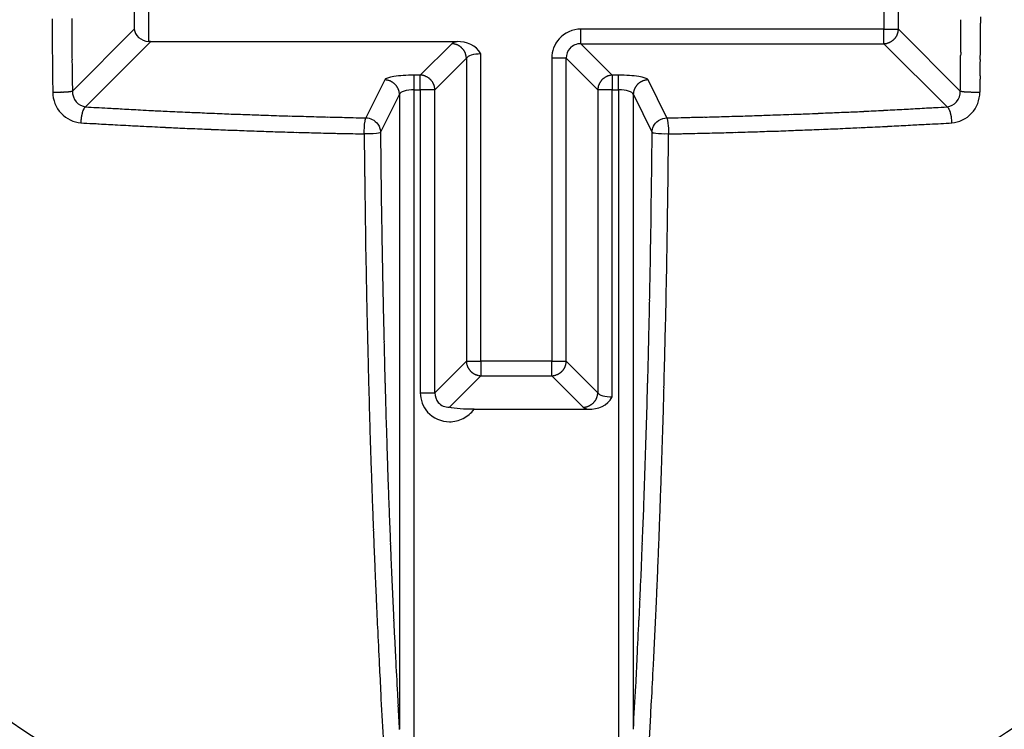
# Model space of a CAD drawing. Extents: x 16 to 415, y 5 to 292.
# Drawn here: x 273 to 274, y 90 to 91 of the extents above; entities that cross this region are included whole.
import ezdxf

# ---------------------------------------------------------------- set-up
doc = ezdxf.new("R2010")
doc.units = 0
doc.header["$MEASUREMENT"] = 0
doc.header["$PDMODE"] = 2
doc.header["$PDSIZE"] = -0.01
doc.layers.get('0').update_dxf_attribs({"linetype": 'CONTINUOUS'})
doc.layers.get('Defpoints').update_dxf_attribs({"linetype": 'CONTINUOUS'})
doc.layers.add('Auxiliar', color=7, linetype='CONTINUOUS', lineweight=9)
doc.styles.get("Standard").update_dxf_attribs({"font": 'monotxt.shx'})
doc.dimstyles.new('DSTYLE1', dxfattribs={"dimtxt": 15, "dimasz": 3, "dimexe": 1, "dimexo": 0, "dimgap": 1.5, "dimtad": 1, "dimdec": 1, "dimlfac": 5, "dimrnd": 0.1, "dimzin": 11, "dimdsep": 46, "dimtxsty": 'STANDARD', "dimcen": 0.09, "dimadec": 0, "dimazin": 0, "dimtp": 1, "dimtm": 1, "dimtfac": 1, "dimtdec": 4, "dimtofl": 0, "dimtmove": 0, "dimatfit": 3, "dimfxl": 1, "dimtolj": 1, "dimtzin": 0, "dimarcsym": 0})

# ---------------------------------------------------------------- blocks, each defined once
blk = doc.blocks.new('*D7')
at = {"layer": 'Auxiliar', "color": 0, "linetype": 'Continuous', "lineweight": -2, "transparency": 16777216}
for p, q in [((205.4321, 89.8908), (205.4321, 75.4706)), ((273.4086, 89.4807), (273.4086, 75.4706)), ((208.4321, 76.4706), (270.4086, 76.4706))]:
    blk.add_line(p, q, dxfattribs=at)
at = {"layer": 'Auxiliar', "color": 0, "linetype": 'Continuous', "transparency": 16777216}
for points in [[(208.4321, 76.9706), (208.4321, 75.9706), (205.4321, 76.4706)], [(270.4086, 76.9706), (270.4086, 75.9706), (273.4086, 76.4706)]]:
    blk.add_solid(points, dxfattribs=at)
at = {"layer": 'Defpoints', "color": 0, "linetype": 'Continuous', "transparency": 16777216}
for p in [(205.4321, 90.3908), (273.4086, 89.9807), (273.4086, 76.4706)]:
    blk.add_point(p, dxfattribs=at)
at = {"layer": 'Auxiliar', "color": 0, "linetype": 'Continuous', "lineweight": 9, "transparency": 16777216, "insert": (239.4204, 78.4706), "char_height": 3, "attachment_point": 5}
blk.add_mtext('\\A1;340', dxfattribs=at)

msp = doc.modelspace()

# ---------------------------------------------------------------- linework, layer by layer
at = {"color": 1, "linetype": 'Continuous'}
for p, q in [((273.8144, 90.8932), (273.8144, 90.803)), ((273.0018, 90.8798), (273.0018, 90.803)), ((273.0176, 90.7895), (273.0176, 90.8798)), ((273.8301, 90.803), (273.8301, 90.8798)), ((273.0018, 90.803), (272.9347, 90.7359)), ((273.8144, 90.803), (273.4859, 90.803)), ((273.4859, 90.7872), (273.4859, 90.803)), ((273.8144, 90.7872), (273.8144, 90.803)), ((273.8144, 90.803), (273.8301, 90.803)), ((273.8972, 90.7359), (273.8301, 90.803)), ((272.9491, 90.7187), (273.0199, 90.7895)), ((273.0199, 90.7895), (273.3517, 90.7895)), ((273.3461, 90.7872), (273.3119, 90.7531)), ((273.4859, 90.7872), (273.8144, 90.7872)), ((273.52, 90.7531), (273.4859, 90.7872)), ((273.8144, 90.7872), (273.8829, 90.7187)), ((273.3776, 90.443), (273.3776, 90.7761)), ((273.3277, 90.7373), (273.3618, 90.7715)), ((273.3618, 90.7715), (273.3618, 90.443)), ((273.4701, 90.7715), (273.4544, 90.7715)), ((273.4544, 90.7715), (273.4544, 90.443)), ((273.4701, 90.443), (273.4701, 90.7715)), ((273.4701, 90.7715), (273.5043, 90.7373)), ((273.3119, 90.7531), (273.3051, 90.7531)), ((273.3051, 90.7373), (273.3051, 90.7531)), ((273.3119, 90.7373), (273.3119, 90.7531)), ((273.52, 90.7531), (273.52, 90.7373)), ((273.5268, 90.7531), (273.52, 90.7531)), ((273.5268, 90.7373), (273.5268, 90.7531)), ((273.2733, 90.7479), (273.2528, 90.7068)), ((273.5791, 90.7068), (273.5587, 90.7479)), ((273.2688, 90.691), (273.2892, 90.7322)), ((273.2892, 90.7322), (273.2892, 90.0439)), ((273.3051, 90.7373), (273.3119, 90.7373)), ((273.3051, 89.9974), (273.3051, 90.7373)), ((273.3277, 90.7373), (273.3119, 90.7373)), ((273.3119, 90.7373), (273.3119, 90.4088)), ((273.3277, 90.4088), (273.3277, 90.7373)), ((273.52, 90.7373), (273.5043, 90.7373)), ((273.5043, 90.7373), (273.5043, 90.4088)), ((273.52, 90.4042), (273.52, 90.7373)), ((273.52, 90.7373), (273.5268, 90.7373)), ((273.5268, 90.7373), (273.5268, 89.9974)), ((273.5428, 90.7322), (273.5632, 90.691)), ((273.5428, 90.0439), (273.5428, 90.7322)), ((273.3618, 90.443), (273.3277, 90.4088)), ((273.3618, 90.443), (273.3776, 90.443)), ((273.3776, 90.443), (273.3776, 90.4272)), ((273.4544, 90.443), (273.3776, 90.443)), ((273.4544, 90.443), (273.4701, 90.443)), ((273.4544, 90.4272), (273.4544, 90.443)), ((273.5043, 90.4088), (273.4701, 90.443)), ((273.3434, 90.3931), (273.3776, 90.4272)), ((273.3776, 90.4272), (273.4544, 90.4272)), ((273.4544, 90.4272), (273.4885, 90.3931)), ((273.3119, 90.4088), (273.3277, 90.4088)), ((273.3701, 90.3908), (273.4941, 90.3908))]:
    msp.add_line(p, q, dxfattribs=at)
at = {"color": 3, "linetype": 'Continuous'}
for radius in [1.2164, 1.075]:
    msp.add_circle((273.416, 90.8414), radius, dxfattribs=at)
at = {"color": 1, "linetype": 'Continuous'}
for centre, radius, start, end in [((276.4548, 90.804), 2.5356, 179.7184, 179.7988), ((285.0419, 90.8569), 12.1293, 180.20118, 180.24152), ((283.93, 90.8522), 11.0173, 180.24152, 180.28185), ((284.8469, 90.8569), 11.9129, 180.20346, 180.24412), ((284.8248, 90.8568), 11.8908, 180.24412, 180.28485), ((257.7771, 90.8784), 16.1209, 359.74333, 359.76835), ((257.7839, 90.8713), 16.1141, 359.74333, 359.76836), ((276.4531, 90.804), 2.5339, 179.7988, 179.8793), ((273.2819, 90.8094), 0.6373, 359.679, 359.9991), ((160.036, 91.4438), 113.885, 359.678116, 359.679017), ((280.5986, 90.8358), 7.6859, 180.28185, 180.33013), ((278.2038, 90.8239), 5.2697, 180.2848, 180.346), ((273.8136, 90.8037), 0.0166, 321.1322, 324.1248), ((273.813, 90.8042), 0.0174, 324.1248, 326.9621), ((273.8135, 90.8038), 0.0168, 326.9621, 329.8489), ((273.8135, 90.8038), 0.0168, 329.8489, 332.8271), ((273.8154, 90.8029), 0.0147, 332.8271, 336.0131), ((273.8139, 90.8035), 0.0162, 336.0131, 338.9123), ((273.8139, 90.8035), 0.0163, 338.9123, 341.8057), ((273.812, 90.8041), 0.0182, 341.8057, 344.3992), ((273.8141, 90.8035), 0.0161, 344.3992, 347.1618), ((273.691, 90.8247), 0.1409, 349.992, 350.5238), ((273.8249, 90.8011), 0.00498, 347.1618, 349.992), ((273.8244, 90.8024), 0.00572, 350.5238, 355.7778), ((273.8105, 90.8035), 0.0196, 355.7778, 358.614), ((271.4599, 90.8095), 2.438, 359.674, 359.7558), ((271.3682, 90.8101), 2.5296, 359.5936, 359.674), ((-734.8506, 96.4712), 1008.7857, 359.6778145, 359.6781172), ((-2426.9407, 105.9863), 2700.9025, 359.6776643, 359.6778145), ((278.0206, 90.821), 5.1078, 180.3301, 180.4026), ((280.2858, 90.8369), 7.3731, 180.40263, 180.46299), ((278.191, 90.8238), 5.2569, 180.346, 180.4072), ((284.8657, 90.8713), 11.9318, 180.40721, 180.44782), ((273.018, 90.7805), 0.00911, 91.7899, 92.9834), ((273.0179, 90.7853), 0.00431, 90.0541, 91.7899), ((273.0179, 90.7472), 0.0424, 89.9459, 90.0541), ((273.018, 90.7905), 0.000963, 271.1916, 275.9611), ((273.018, 90.7915), 0.00192, 268.8084, 271.1916), ((273.0182, 90.7889), 0.000642, 90, 97.1527), ((273.0183, 90.7052), 0.0844, 89.9457, 90.0543), ((273.0184, 90.7134), 0.0762, 89.9399, 90.0601), ((273.0186, 90.7113), 0.0783, 89.9414, 90.0586), ((273.0188, 90.717), 0.0725, 89.9408, 90.0592), ((273.0189, 90.7122), 0.0774, 89.9407, 90.0593), ((273.0191, 90.7173), 0.0723, 89.9405, 90.0595), ((273.0192, 90.7175), 0.0721, 89.9404, 90.0596), ((273.0193, 90.789), 0.000565, 82.3719, 90), ((273.0195, 90.718), 0.0716, 89.94, 90.06), ((273.0194, 90.7901), 0.000565, 262.3719, 270), ((273.0197, 90.7183), 0.0713, 89.9397, 90.0603), ((273.0197, 90.7888), 0.000754, 86.1859, 90), ((273.0196, 90.7866), 0.00301, 84.2768, 86.1859), ((273.3455, 90.7685), 0.0187, 82.8047, 88.3114), ((273.3467, 90.7783), 0.00886, 74.7925, 82.8047), ((273.295, 90.588), 0.206, 74.3992, 74.7925), ((273.3495, 90.7831), 0.00352, 71.3907, 74.3992), ((273.3434, 90.7649), 0.0227, 69.0373, 71.3907), ((273.3467, 90.7735), 0.0135, 65.9806, 69.0373), ((273.3466, 90.7733), 0.0137, 62.6711, 65.9806), ((273.345, 90.7702), 0.0172, 59.7155, 62.6711), ((273.3446, 90.7696), 0.0179, 56.9621, 59.7155), ((273.3449, 90.7701), 0.0173, 54.164, 56.9621), ((273.3456, 90.771), 0.0161, 51.1322, 54.164), ((273.3453, 90.7706), 0.0167, 48.1472, 51.1322), ((273.3459, 90.7713), 0.0157, 45, 48.1472), ((273.8138, 90.8059), 0.0187, 271.6886, 277.1953), ((273.8151, 90.7962), 0.00892, 277.1953, 285.1763), ((273.7671, 90.9732), 0.1923, 285.1763, 285.6008), ((273.818, 90.7907), 0.00286, 285.6008, 289.0844), ((273.8119, 90.8083), 0.0214, 289.0844, 291.413), ((273.8136, 90.8041), 0.017, 291.413, 294.0293), ((273.8135, 90.8043), 0.0171, 294.0293, 296.8698), ((273.8138, 90.8037), 0.0165, 296.8698, 299.7636), ((273.8148, 90.802), 0.0145, 299.7636, 303.0379), ((273.8138, 90.8034), 0.0162, 303.0379, 306.1371), ((273.8137, 90.8036), 0.0164, 306.1371, 309.126), ((273.8133, 90.8041), 0.0171, 309.126, 312.0541), ((273.8132, 90.8042), 0.0172, 312.0541, 315), ((273.8143, 90.8031), 0.0157, 315, 318.0815), ((273.8141, 90.8033), 0.016, 318.0815, 321.1322), ((-75.2848, 93.2686), 349.1914, 359.592502, 359.593077), ((257.7107, 90.8967), 16.1874, 359.58006, 359.60494), ((-82.2713, 93.3182), 356.178, 359.593077, 359.593646), ((-1162.8808, 100.8814), 1436.8353, 359.5973665, 359.5976486), ((-1156.793, 100.8386), 1430.7474, 359.5970827, 359.5973665), ((273.8613, 90.7919), 0.0578, 359.5976, 359.6421), ((273.8708, 90.7919), 0.0482, 359.6421, 359.6777), ((272.9413, 90.7775), 0.0283, 180.463, 180.5238), ((6585.6906, 148.489), 6313.0414, 180.52378648, 180.52391527), ((284.7732, 90.8706), 11.8393, 180.44782, 180.48865), ((273.3459, 90.7713), 0.0157, 41.8528, 45), ((273.3453, 90.7708), 0.0165, 38.8678, 41.8528), ((273.3454, 90.7708), 0.0165, 35.8752, 38.8678), ((273.3446, 90.7703), 0.0174, 33.0379, 35.8752), ((273.3451, 90.7706), 0.0168, 30.1511, 33.0379), ((273.3451, 90.7706), 0.0168, 27.1729, 30.1511), ((273.347, 90.7716), 0.0147, 23.9869, 27.1729), ((273.3456, 90.771), 0.0162, 21.0877, 23.9869), ((273.3455, 90.7709), 0.0163, 18.1943, 21.0877), ((273.3437, 90.7703), 0.0182, 15.6008, 18.1943), ((273.3458, 90.7709), 0.016, 12.8313, 15.6008), ((273.3565, 90.7734), 0.005, 10.008, 12.8313), ((273.2229, 90.7498), 0.1407, 9.4756, 10.008), ((273.3561, 90.772), 0.0057, 4.2507, 9.4756), ((273.3421, 90.771), 0.0197, 1.438, 4.2507), ((273.2811, 90.7771), 0.6165, 359.4295, 359.7566), ((448.731, 89.5346), 174.8378, 179.5925, 179.593653), ((257.476, 90.9125), 16.4435, 359.50412, 359.52889), ((273.9012, 90.7775), 0.0177, 359.5165, 359.5971), ((278.2658, 90.812), 5.353, 180.5239, 180.6456), ((278.2134, 90.8146), 5.2793, 180.4887, 180.5498), ((272.9715, 90.7643), 0.0371, 180.5498, 180.6117), ((4805.687, 139.1563), 4533.0109, 180.6116755, 180.6118526), ((260.7333, 90.8915), 13.1648, 359.41421, 359.4448), ((256.5737, 90.94), 17.3247, 359.41788, 359.44113), ((271.391, 90.7844), 2.5279, 359.4359, 359.5165), ((257.4803, 90.9054), 16.4392, 359.50411, 359.52889), ((284.9423, 90.8873), 12.0298, 180.64556, 180.7267), ((273.3111, 90.731), 0.0221, 85.3955, 87.9069), ((273.3124, 90.7465), 0.00655, 80.7816, 85.3955), ((273.2889, 90.6017), 0.1533, 80.2933, 80.7816), ((273.3139, 90.7478), 0.005, 77.5906, 80.2933), ((273.312, 90.7392), 0.0139, 74.3992, 77.5906), ((273.3114, 90.7372), 0.0159, 71.4213, 74.3992), ((273.3114, 90.7372), 0.016, 68.587, 71.4213), ((273.3104, 90.7346), 0.0187, 65.9707, 68.587), ((273.311, 90.736), 0.0171, 63.1302, 65.9707), ((273.3113, 90.7366), 0.0165, 60.2364, 63.1302), ((273.3123, 90.7383), 0.0145, 56.9621, 60.2364), ((273.52, 90.7377), 0.0152, 119.8797, 123.0379), ((273.5209, 90.7363), 0.0169, 117.0246, 119.8797), ((273.5207, 90.7366), 0.0166, 114.1465, 117.0246), ((273.5205, 90.7371), 0.016, 111.413, 114.1465), ((273.5225, 90.7321), 0.0214, 109.0493, 111.413), ((273.5164, 90.7495), 0.00291, 105.6008, 109.0493), ((273.5673, 90.5672), 0.1922, 105.1764, 105.6008), ((273.5194, 90.7441), 0.00892, 97.1717, 105.1764), ((273.5206, 90.7344), 0.0187, 91.6434, 97.1717), ((223.4627, 91.2556), 50.4373, 359.42551, 359.4335), ((498.2671, 88.2228), 224.3626, 179.353988, 179.354894), ((271.391, 90.7844), 2.528, 359.3553, 359.4359), ((161.7424, 92.0182), 112.1835, 359.353534, 359.355348), ((276.1912, 90.7847), 3.2568, 180.6119, 180.6942), ((285.9233, 90.9026), 12.9896, 180.69421, 180.73545), ((273.273, 90.7287), 0.0192, 83.7006, 89.174), ((273.2741, 90.7387), 0.00922, 75.8011, 83.7006), ((273.2298, 90.5635), 0.1899, 75.3643, 75.8011), ((273.277, 90.7445), 0.00278, 71.755, 75.3643), ((273.2716, 90.728), 0.0202, 69.2831, 71.755), ((273.2728, 90.7312), 0.0168, 66.5669, 69.2831), ((273.2725, 90.7305), 0.0176, 63.7373, 66.5669), ((273.2732, 90.7319), 0.0159, 60.7643, 63.7373), ((273.2739, 90.7332), 0.0145, 57.5034, 60.7643), ((273.2722, 90.7306), 0.0176, 54.5487, 57.5034), ((273.2726, 90.731), 0.017, 51.5463, 54.5487), ((273.2737, 90.7325), 0.0152, 48.3694, 51.5463), ((273.2736, 90.7324), 0.0153, 45.232, 48.3694), ((273.2717, 90.7304), 0.0181, 42.3446, 45.232), ((273.272, 90.7307), 0.0176, 39.3824, 42.3446), ((273.2746, 90.7328), 0.0143, 36.0972, 39.3824), ((273.2743, 90.7326), 0.0147, 32.8557, 36.0972), ((273.2726, 90.7316), 0.0166, 29.8118, 32.8557), ((273.3114, 90.7369), 0.0162, 53.8629, 56.9621), ((273.3113, 90.7368), 0.0164, 50.874, 53.8629), ((273.3108, 90.7362), 0.0171, 47.9459, 50.874), ((273.3108, 90.7362), 0.0172, 45, 47.9459), ((273.3118, 90.7372), 0.0157, 41.9185, 45), ((273.3116, 90.737), 0.016, 38.8678, 41.9185), ((273.3111, 90.7366), 0.0166, 35.8752, 38.8678), ((273.3105, 90.7362), 0.0174, 33.0379, 35.8752), ((273.311, 90.7365), 0.0168, 30.1511, 33.0379), ((273.311, 90.7365), 0.0168, 27.1729, 30.1511), ((273.3129, 90.7375), 0.0147, 23.9869, 27.1729), ((273.3131, 90.7375), 0.0145, 21.0877, 23.9869), ((273.3058, 90.7347), 0.0223, 18.7514, 21.0877), ((273.3237, 90.7408), 0.00329, 15.6008, 18.7514), ((273.1322, 90.6873), 0.2022, 15.199, 15.6008), ((273.3187, 90.738), 0.00888, 7.1717, 15.199), ((273.5104, 90.7391), 0.00592, 167.4854, 169.992), ((273.5216, 90.7366), 0.0174, 164.7449, 167.4854), ((273.5191, 90.7373), 0.0148, 161.771, 164.7449), ((273.518, 90.7376), 0.0136, 158.587, 161.771), ((273.523, 90.7357), 0.0189, 155.8922, 158.587), ((273.522, 90.7361), 0.0179, 153.1302, 155.8922), ((273.5206, 90.7368), 0.0163, 150.2364, 153.1302), ((273.5191, 90.7377), 0.0145, 146.9621, 150.2364), ((273.5205, 90.7368), 0.0162, 143.8629, 146.9621), ((273.5208, 90.7366), 0.0166, 140.874, 143.8629), ((273.5207, 90.7366), 0.0165, 137.8829, 140.874), ((273.5212, 90.7362), 0.0172, 135, 137.8829), ((273.5212, 90.7362), 0.0172, 132.1171, 135), ((273.5209, 90.7366), 0.0167, 129.126, 132.1171), ((273.5206, 90.7369), 0.0163, 126.0985, 129.126), ((273.5206, 90.7369), 0.0162, 123.0379, 126.0985), ((273.5573, 90.7327), 0.0144, 146.8644, 150.1658), ((273.5593, 90.7314), 0.0167, 143.8012, 146.8644), ((273.5595, 90.7312), 0.017, 140.874, 143.8012), ((273.5593, 90.7314), 0.0167, 137.918, 140.874), ((273.5588, 90.7319), 0.016, 134.768, 137.918), ((273.5584, 90.7323), 0.0155, 131.563, 134.768), ((273.5585, 90.7321), 0.0156, 128.4537, 131.563), ((273.5595, 90.7309), 0.0172, 125.4863, 128.4537), ((273.5597, 90.7306), 0.0176, 122.4966, 125.4863), ((273.5577, 90.7338), 0.0138, 119.123, 122.4966), ((273.5586, 90.7322), 0.0156, 116.1139, 119.123), ((273.5597, 90.7299), 0.0181, 113.3214, 116.1139), ((273.5595, 90.7303), 0.0177, 110.7169, 113.3214), ((273.5604, 90.7279), 0.0203, 108.2811, 110.7169), ((273.5549, 90.7446), 0.00273, 104.6357, 108.2811), ((273.6022, 90.5635), 0.1899, 104.1986, 104.6357), ((273.5579, 90.7387), 0.00921, 96.3197, 104.1986), ((273.559, 90.7287), 0.0192, 90.8657, 96.3197), ((269.4806, 90.8009), 4.4171, 359.1562, 359.2655), ((271.9362, 90.7694), 1.9613, 359.2655, 359.4295), ((257.5074, 90.93), 16.4123, 359.34294, 359.36776), ((272.2575, 90.7605), 1.6613, 359.2738, 359.3553), ((272.9167, 91.0925), 0.3578, 269.4693, 269.6419), ((272.915, 90.8188), 0.0841, 269.6419, 269.9979), ((272.9167, 136.5015), 45.7668, 269.99789, 270), ((272.9167, 90.7504), 0.0157, 270, 270.1142), ((272.9161, 91.0466), 0.312, 270.1142, 270.3165), ((272.9171, 90.8638), 0.1291, 270.3165, 270.631), ((272.9174, 90.8372), 0.1025, 270.631, 270.9191), ((272.9077, 91.4434), 0.7087, 270.9191, 271.0286), ((272.9124, 91.1802), 0.4455, 271.0286, 271.1997), ((272.92, 90.8194), 0.0847, 271.1997, 271.5922), ((272.9205, 90.8014), 0.0666, 271.5922, 272.1211), ((272.9123, 91.0216), 0.287, 272.1211, 272.3759), ((272.9064, 91.1647), 0.4303, 272.3759, 272.5031), ((272.9094, 91.0967), 0.3621, 272.5031, 272.6418), ((272.9191, 90.8864), 0.1517, 272.6418, 272.978), ((272.9199, 90.8706), 0.1358, 272.978, 273.3333), ((272.9239, 90.8018), 0.0669, 273.3333, 273.9576), ((272.922, 90.8291), 0.0942, 273.9576, 274.4835), ((272.922, 90.8288), 0.094, 274.4835, 274.8645), ((272.9173, 90.8848), 0.1502, 274.8645, 275.1659), ((272.9241, 90.8088), 0.0739, 275.1659, 275.6637), ((272.9256, 90.7941), 0.0591, 275.6637, 276.2202), ((272.9303, 90.751), 0.0157, 276.2202, 277.4069), ((272.9234, 90.8038), 0.069, 277.4069, 277.9739), ((272.9326, 90.7385), 0.00301, 277.9739, 279.4623), ((272.892, 90.9821), 0.25, 279.4623, 279.6256), ((272.9332, 90.7392), 0.00361, 279.6256, 285.3061), ((272.9312, 90.7464), 0.0111, 285.3061, 288.5478), ((273.2713, 90.7308), 0.0182, 27.0186, 29.8118), ((273.274, 90.7321), 0.0152, 23.9638, 27.0186), ((273.2734, 90.7319), 0.0158, 20.9627, 23.9638), ((273.2737, 90.732), 0.0155, 17.9338, 20.9627), ((273.2727, 90.7317), 0.0165, 15.0685, 17.9338), ((273.2741, 90.7321), 0.0151, 12.0669, 15.0685), ((273.2839, 90.7341), 0.00511, 9.2208, 12.0669), ((273.1553, 90.7133), 0.1354, 8.6679, 9.2208), ((273.2834, 90.7328), 0.00579, 3.4336, 8.6679), ((273.2695, 90.732), 0.0197, 0.5944, 3.4336), ((273.309, 90.7368), 0.0187, 1.6434, 7.1717), ((273.51, 90.7379), 0.00566, 170.4938, 175.7778), ((273.5239, 90.7369), 0.0197, 175.7778, 178.614), ((273.6502, 90.7144), 0.1478, 169.992, 170.4938), ((273.549, 90.7327), 0.0062, 171.2956, 176.1859), ((273.5638, 90.7318), 0.0211, 176.1859, 178.8391), ((273.6869, 90.7116), 0.1457, 170.7792, 171.2956), ((273.5573, 90.7322), 0.0145, 164.9315, 168.0321), ((273.5481, 90.7341), 0.00515, 168.0321, 170.7792), ((273.5589, 90.7318), 0.0162, 161.991, 164.9315), ((273.5581, 90.732), 0.0153, 159.0373, 161.991), ((273.5607, 90.731), 0.0181, 156.3181, 159.0373), ((273.5589, 90.7318), 0.0162, 153.2834, 156.3181), ((273.5582, 90.7322), 0.0153, 150.1658, 153.2834), ((273.9007, 90.7463), 0.011, 251.4052, 254.6939), ((273.8988, 90.7391), 0.00352, 254.6939, 260.4961), ((273.9409, 90.9911), 0.259, 260.4961, 260.6553), ((273.8994, 90.7387), 0.00328, 260.6553, 262.0709), ((273.9095, 90.8111), 0.0764, 262.0709, 262.5931), ((273.9016, 90.7506), 0.0154, 262.5931, 263.7573), ((273.9061, 90.791), 0.0559, 263.7573, 264.3363), ((273.9079, 90.8091), 0.0741, 264.3363, 264.8393), ((273.9148, 90.886), 0.1514, 264.8393, 265.1355), ((273.9104, 90.8337), 0.0989, 265.1355, 265.502), ((273.9102, 90.8313), 0.0965, 265.502, 266.0175), ((273.908, 90.8004), 0.0655, 266.0175, 266.643), ((273.9116, 90.8608), 0.126, 266.643, 267.022), ((273.9126, 90.8813), 0.1465, 267.022, 267.3734), ((273.9228, 91.1034), 0.3689, 267.3734, 267.5104), ((273.9257, 91.1707), 0.4362, 267.5104, 267.6365), ((273.9202, 91.0375), 0.3029, 267.6365, 267.8789), ((273.9116, 90.8033), 0.0686, 267.8789, 268.3884), ((273.9119, 90.8164), 0.0817, 268.3884, 268.794), ((273.9192, 91.1621), 0.4274, 268.794, 268.9712), ((273.9237, 91.4103), 0.6756, 268.9712, 269.0858), ((273.9145, 90.8384), 0.1037, 269.0858, 269.3782), ((273.9149, 90.8698), 0.1351, 269.3782, 269.6835), ((273.9158, 91.0443), 0.3096, 269.6835, 269.8852), ((273.9153, 90.7502), 0.0155, 269.8852, 270), ((273.9153, 136.5058), 45.7711, 270, 270.00211), ((273.9169, 90.8188), 0.0841, 270.0021, 270.3581), ((273.9152, 91.0925), 0.3578, 270.3581, 270.5307), ((267.265, 90.8238), 6.6542, 359.23299, 359.27375), ((272.9915, 90.7004), 0.0476, 170.4171, 171.3533), ((272.9923, 90.7003), 0.0484, 169.4889, 170.4171), ((272.9809, 90.7024), 0.0368, 168.3233, 169.4889), ((272.9842, 90.7017), 0.0402, 167.2075, 168.3233), ((272.9736, 90.7041), 0.0294, 165.8695, 167.2075), ((272.9829, 90.7018), 0.0389, 164.7077, 165.8695), ((272.9728, 90.7045), 0.0284, 163.2612, 164.7077), ((272.9693, 90.7056), 0.0249, 161.7142, 163.2612), ((272.9639, 90.7074), 0.0191, 160.0169, 161.7142), ((272.9752, 90.7033), 0.0312, 158.6884, 160.0169), ((272.9651, 90.7072), 0.0203, 156.9296, 158.6884), ((272.9609, 90.709), 0.0158, 154.9314, 156.9296), ((272.9555, 90.7115), 0.0098, 152.2161, 154.9314), ((272.9607, 90.7088), 0.0156, 150.0663, 152.2161), ((272.9547, 90.7122), 0.00879, 147.5288, 150.0663), ((272.9607, 90.7084), 0.0159, 145.6408, 147.5288), ((272.9489, 90.7165), 0.00161, 141.1155, 145.6408), ((272.9825, 90.6894), 0.0448, 140.2581, 141.1155), ((272.9499, 90.7165), 0.00235, 128.1572, 140.2581), ((272.9519, 90.714), 0.00548, 120.2456, 128.1572), ((273.4322, 98.7432), 8.039, 266.55453, 266.72373), ((273.1765, 94.2751), 3.5635, 266.7237, 266.9779), ((480.277, 4016.9744), 3931.726, 266.9778518, 266.978141), ((273.0115, 90.7738), 0.0584, 266.9781, 267.0531), ((273.665, 103.4688), 12.7703, 267.05314, 267.10758), ((273.2927, 96.1001), 5.3922, 267.1076, 267.1913), ((273.287, 95.9851), 5.277, 267.1913, 267.2913), ((273.3868, 98.0946), 7.3889, 267.29131, 267.3758), ((273.4677, 99.8594), 9.1555, 267.3758, 267.44512), ((273.3359, 96.9045), 6.1977, 267.44512, 267.52937), ((273.4139, 98.7132), 8.008, 267.52937, 267.59522), ((273.5626, 102.2541), 11.5521, 267.59522, 267.65004), ((273.4759, 100.1419), 9.4381, 267.65004, 267.71503), ((273.403, 98.3151), 7.6099, 267.71503, 267.78739), ((273.3237, 96.2627), 5.5559, 267.7874, 267.8924), ((273.3248, 96.29), 5.5832, 267.8924, 267.9972), ((273.4036, 98.5441), 7.8387, 267.99719, 268.06564), ((273.5093, 101.6742), 10.9706, 268.06564, 268.12349), ((273.5311, 102.34), 11.6368, 268.12349, 268.18125), ((273.3672, 97.1775), 6.4717, 268.18125, 268.25871), ((273.3396, 96.2712), 5.5649, 268.2587, 268.3539), ((273.4186, 99.0196), 8.3144, 268.35386, 268.43171), ((273.457, 100.4208), 9.7162, 268.43171, 268.4955), ((155.5473, 4587.0086), 4497.851, 271.5042432, 271.5045044), ((273.6395, 90.7582), 0.05, 271.5045, 271.5828), ((273.3466, 101.3573), 10.6531, 271.58281, 271.64614), ((273.4832, 96.6065), 5.9004, 271.64614, 271.73123), ((273.4574, 97.4575), 6.7518, 271.73123, 271.81786), ((273.4543, 97.5562), 6.8505, 271.81786, 271.90386), ((273.3803, 99.7839), 9.0794, 271.90386, 271.96238), ((273.2402, 103.8728), 13.1707, 271.96238, 272.01096), ((273.3464, 100.8483), 10.1443, 272.01096, 272.0795), ((273.544, 95.406), 4.6985, 272.0795, 272.1802), ((273.551, 95.2211), 4.5135, 272.1802, 272.2839), ((273.3317, 100.7192), 10.016, 272.28385, 272.35342), ((273.2401, 102.9484), 12.247, 272.35342, 272.40478), ((273.3869, 99.454), 8.7495, 272.40478, 272.46555), ((273.477, 97.3606), 6.6542, 272.46555, 272.55615), ((273.5238, 96.3132), 5.6058, 272.5562, 272.6549), ((273.4907, 97.0274), 6.3208, 272.65486, 272.73716), ((273.3474, 100.0236), 9.3203, 272.73716, 272.80493), ((273.3085, 100.8174), 10.1151, 272.80493, 272.86383), ((273.3819, 99.3512), 8.647, 272.86383, 272.92755), ((273.5012, 97.0178), 6.3106, 272.92755, 273.02186), ((273.5539, 96.0202), 5.3116, 273.0219, 273.1247), ((273.8397, 90.7835), 0.0671, 273.1247, 273.2103), ((128.6373, 2679.5725), 2592.925, 273.2102955, 273.2107313), ((273.7031, 93.5717), 2.8586, 273.2107, 273.3426), ((273.2042, 102.114), 11.4155, 273.34258, 273.40856), ((273.88, 90.7139), 0.0056, 51.5569, 59.2747), ((273.882, 90.7165), 0.00236, 39.6634, 51.5569), ((273.8463, 90.6868), 0.0488, 38.8845, 39.6634), ((273.8827, 90.7162), 0.00198, 35.0152, 38.8845), ((273.8711, 90.7081), 0.0162, 32.9977, 35.0152), ((273.8796, 90.7136), 0.00609, 29.7094, 32.9977), ((273.8745, 90.7107), 0.012, 27.2996, 29.7094), ((273.8726, 90.7097), 0.014, 25.0735, 27.2996), ((273.8641, 90.7057), 0.0234, 23.518, 25.0735), ((273.87, 90.7083), 0.017, 21.694, 23.518), ((273.8652, 90.7064), 0.0221, 19.9831, 21.694), ((273.8673, 90.7072), 0.0199, 18.1768, 19.9831), ((273.8599, 90.7047), 0.0278, 16.7388, 18.1768), ((273.8602, 90.7048), 0.0274, 15.2923, 16.7388), ((273.8491, 90.7018), 0.0389, 14.1305, 15.2923), ((273.8584, 90.7041), 0.0294, 12.7925, 14.1305), ((273.8493, 90.7021), 0.0386, 11.6767, 12.7925), ((273.8465, 90.7015), 0.0415, 10.601, 11.6767), ((273.8382, 90.6999), 0.05, 9.5829, 10.601), ((273.8591, 90.7034), 0.0288, 8.2413, 9.5829), ((274.4894, 90.5925), 1.5494, 175.8608, 175.9131), ((272.9571, 90.702), 0.0132, 175.9131, 178.0651), ((272.9958, 90.7007), 0.0519, 178.0651, 179.1514), ((273.4337, 98.8104), 8.1238, 266.54313, 266.63691), ((273.0187, 90.6982), 0.0749, 174.5077, 175.1891), ((272.9534, 90.7037), 0.00939, 175.1891, 175.8608), ((272.9871, 90.7012), 0.0432, 173.61, 174.5077), ((272.9747, 90.7026), 0.0307, 172.3332, 173.61), ((272.9959, 90.6997), 0.0521, 171.3533, 172.3332), ((273.0763, 92.7276), 2.0304, 266.6369, 266.8245), ((419.7127, 2735.7873), 2649.1547, 266.8244969, 266.8249275), ((272.9899, 90.8122), 0.1132, 266.8249, 266.8908), ((273.5545, 101.2062), 10.5225, 266.8908, 266.95583), ((273.2596, 95.661), 4.9695, 266.9558, 267.0504), ((273.276, 95.978), 5.2869, 267.0504, 267.1404), ((273.558, 101.6235), 10.9394, 267.14042, 267.20297), ((273.4091, 98.5992), 7.894, 268.4955, 268.56626), ((273.2137, 90.7895), 0.0818, 268.5663, 268.6367), ((353.9914, 3485.101), 3395.3543, 268.6367346, 268.6370805), ((273.299, 93.5159), 2.8095, 268.6371, 268.7776), ((273.4773, 101.8718), 11.1673, 268.77758, 268.84805), ((273.378, 100.7165), 10.0118, 271.15102, 271.29248), ((273.5031, 95.1738), 4.4676, 271.2925, 271.5042), ((273.3438, 100.1956), 9.5099, 272.79678, 272.85958), ((273.3971, 99.1289), 8.4418, 272.85958, 272.92624), ((273.8265, 90.7274), 0.0294, 272.9262, 273.0457), ((106.1412, 3242.2722), 3156.032, 273.0456852, 273.0460497), ((273.6297, 94.8044), 4.111, 273.046, 273.2689), ((273.3358, 99.9495), 9.2646, 273.26885, 273.41727), ((273.8449, 90.7014), 0.0431, 7.3058, 8.2413), ((273.8223, 90.6985), 0.0658, 6.5491, 7.3058), ((273.8098, 90.6971), 0.0785, 5.856, 6.5491), ((273.8547, 90.7017), 0.0333, 4.7922, 5.856), ((272.2998, 90.5999), 1.5916, 3.7118, 3.764), ((273.8838, 90.7041), 0.0041, 3.764, 4.7922), ((273.8674, 90.7016), 0.0207, 2.3215, 3.7118), ((273.8092, 90.6992), 0.079, 1.6104, 2.3215), ((273.5527, 101.5157), 10.8315, 267.20297, 267.2643), ((273.3288, 96.829), 6.1395, 267.2643, 267.34576), ((273.2932, 96.0624), 5.3721, 267.3458, 267.4446), ((273.4, 98.4556), 7.7677, 267.4446, 267.5268), ((273.4592, 99.8259), 9.1392, 267.5268, 267.59426), ((273.3889, 98.1534), 7.4652, 267.59426, 267.66891), ((273.4156, 98.8082), 8.1206, 267.66891, 267.7417), ((273.411, 98.6905), 8.0028, 267.7417, 267.81501), ((273.4049, 98.5305), 7.8426, 267.81501, 267.88713), ((273.4581, 99.9735), 9.2867, 267.88713, 267.95341), ((273.4099, 98.6246), 7.9369, 267.95341, 268.03175), ((273.3605, 97.1869), 6.4983, 268.03175, 268.11833), ((273.3668, 97.3803), 6.6919, 268.11833, 268.20318), ((273.4071, 98.6653), 7.9775, 268.20318, 268.2809), ((273.426, 99.2946), 8.6071, 268.2809, 268.34451), ((273.5196, 102.5326), 11.8464, 268.34451, 268.39874), ((273.1898, 90.7347), 0.0439, 268.3987, 268.4846), ((388.5996, 4453.2248), 4364.0603, 268.4845921, 268.4848643), ((273.3227, 94.9752), 4.2864, 268.4849, 268.708), ((273.4427, 100.2936), 9.6061, 268.70804, 268.85712), ((296.7403, 90.9079), 23.4903, 180.53307, 180.60805), ((291.7578, 90.8591), 18.4898, 180.52096, 180.6905), ((250.5615, 90.9075), 23.0027, 359.38515, 359.46089), ((254.1915, 90.8672), 19.3903, 359.31084, 359.4743), ((273.3928, 100.2648), 9.5773, 271.12585, 271.20894), ((273.544, 93.0973), 2.4082, 271.2089, 271.3746), ((203.3593, 3017.8579), 2928.0108, 271.3746491, 271.3750547), ((273.6205, 90.7736), 0.0834, 271.3751, 271.4511), ((273.3779, 100.3529), 9.6657, 271.45107, 271.51541), ((273.419, 98.798), 8.1103, 271.51541, 271.58565), ((273.4219, 98.6939), 8.0061, 271.58565, 271.65628), ((273.3716, 100.4312), 9.7442, 271.65628, 271.72031), ((273.4238, 98.6936), 8.0058, 271.72031, 271.79768), ((273.464, 97.4135), 6.7251, 271.79768, 271.88211), ((273.4705, 97.2175), 6.5289, 271.88211, 271.96825), ((273.4204, 98.6734), 7.9858, 271.96825, 272.04614), ((273.3761, 99.9137), 9.2268, 272.04614, 272.11287), ((273.4294, 98.4689), 7.781, 272.11287, 272.18553), ((273.4233, 98.6295), 7.9417, 272.18553, 272.2594), ((273.4191, 98.7344), 8.0467, 272.2594, 272.33279), ((273.4409, 98.2001), 7.512, 272.33279, 272.40691), ((273.3696, 99.8967), 9.2101, 272.40691, 272.47385), ((273.4285, 98.5325), 7.8446, 272.47385, 272.5554), ((273.5385, 96.0689), 5.3785, 272.5554, 272.6539), ((273.5058, 96.7733), 6.0837, 272.65388, 272.7357), ((273.2752, 101.5998), 10.9157, 272.7357, 272.79678), ((279.1672, 90.7214), 5.9162, 180.60805, 180.75748), ((267.7731, 90.7227), 5.7901, 359.23419, 359.38515), ((-5683.3232, 170.2689), 5957.418, 359.23375703, 359.23419321), ((6000.0245, 166.3581), 5727.2734, 180.7574763, 180.7579351), ((281.5259, 90.7358), 8.2572, 180.6905, 180.94421), ((264.919, 90.7382), 8.662, 359.06629, 359.31084), ((273.4253, 90.5996), 0.1731, 180.7579, 180.8414), ((286.8595, 90.7969), 13.6088, 180.84138, 180.93409), ((7806.0049, 214.7477), 7533.758, 180.94421326, 180.94455796), ((258.918, 90.8149), 14.6457, 359.06803, 359.15826), ((273.3632, 90.6027), 0.1989, 359.1583, 359.2338), ((-6606.7919, 202.7312), 6881.2855, 359.06591245, 359.06629417), ((289.4005, 90.8383), 16.1502, 180.93409, 181.01919), ((259.7091, 90.802), 13.8544, 358.97526, 359.06803), ((289.7443, 90.8444), 16.494, 181.01919, 181.10098), ((273.3795, 90.5562), 0.1089, 180.9446, 181.0352), ((296.2242, 90.969), 22.9573, 181.03521, 181.10073), ((259.5957, 90.8041), 13.9679, 358.88662, 358.97526), ((253.9255, 90.909), 19.6569, 358.88651, 358.95655), ((273.4953, 90.5526), 0.0838, 358.9566, 359.0659), ((287.9778, 90.8105), 14.7272, 181.10098, 181.18755), ((285.3401, 90.7599), 12.0712, 181.10073, 181.19109), ((256.7963, 90.8585), 16.7678, 358.80571, 358.88662), ((257.4505, 90.8405), 16.1312, 358.80919, 358.88651), ((286.0915, 90.7755), 12.8228, 181.19109, 181.28519), ((256.6105, 90.8623), 16.9537, 358.72754, 358.80571), ((288.1595, 90.8142), 14.9089, 181.18755, 181.27107), ((256.2898, 90.8646), 17.2922, 358.72893, 358.80919), ((289.8841, 90.8606), 16.6163, 181.28519, 181.36785), ((258.3686, 90.8233), 15.1951, 358.64496, 358.72754), ((291.1259, 90.8801), 17.876, 181.27107, 181.34735), ((260.2008, 90.7778), 13.3801, 358.63768, 358.72893), ((289.7898, 90.8584), 16.522, 181.36785, 181.44876), ((260.044, 90.7837), 13.5193, 358.55124, 358.64496), ((288.7378, 90.8239), 15.4872, 181.34735, 181.43305), ((260.9843, 90.7592), 12.5964, 358.5416, 358.63768), ((273.3817, 90.4437), 0.0199, 182.1758, 187.3584), ((273.331, 90.4647), 0.1409, 349.992, 350.5238), ((273.4644, 90.4424), 0.00572, 350.5238, 355.7778), ((273.4505, 90.4435), 0.0196, 355.7778, 358.614), ((259.4655, 90.7983), 14.098, 358.45947, 358.55124), ((287.2457, 90.7866), 13.9947, 181.43305, 181.5232), ((287.1197, 90.7908), 13.8511, 181.44876, 181.53712), ((273.3715, 90.4424), 0.00957, 187.3584, 194.8358), ((273.551, 90.49), 0.1954, 194.8358, 195.2551), ((273.3651, 90.4393), 0.00266, 195.2551, 198.8511), ((273.3805, 90.4445), 0.0188, 198.8511, 201.413), ((273.3788, 90.4439), 0.017, 201.413, 204.1078), ((273.3795, 90.4442), 0.0179, 204.1078, 206.8698), ((273.3781, 90.4435), 0.0163, 206.8698, 209.7636), ((273.3766, 90.4426), 0.0145, 209.7636, 213.0379), ((273.378, 90.4435), 0.0162, 213.0379, 216.1371), ((273.3783, 90.4437), 0.0166, 216.1371, 219.126), ((273.3783, 90.4437), 0.0165, 219.126, 222.1171), ((273.3787, 90.4441), 0.0172, 222.1171, 225), ((273.3787, 90.4441), 0.0172, 225, 227.8829), ((273.3784, 90.4438), 0.0167, 227.8829, 230.874), ((273.3781, 90.4435), 0.0163, 230.874, 233.9015), ((273.4537, 90.4436), 0.0164, 306.1371, 309.126), ((273.4533, 90.4441), 0.0171, 309.126, 312.0541), ((273.4532, 90.4442), 0.0172, 312.0541, 315), ((273.4543, 90.4431), 0.0157, 315, 318.0815), ((273.4541, 90.4433), 0.016, 318.0815, 321.1322), ((273.4536, 90.4437), 0.0166, 321.1322, 324.1248), ((273.453, 90.4442), 0.0174, 324.1248, 326.9621), ((273.4535, 90.4438), 0.0168, 326.9621, 329.8489), ((273.4535, 90.4438), 0.0168, 329.8489, 332.8271), ((273.4554, 90.4429), 0.0147, 332.8271, 336.0131), ((273.4539, 90.4435), 0.0162, 336.0131, 338.9123), ((273.4539, 90.4435), 0.0163, 338.9123, 341.8057), ((273.452, 90.4441), 0.0182, 341.8057, 344.3992), ((273.4541, 90.4435), 0.0161, 344.3992, 347.1618), ((273.4649, 90.4411), 0.00498, 347.1618, 349.992), ((257.2392, 90.8546), 16.3427, 358.45725, 358.5416), ((273.3781, 90.4434), 0.0162, 233.9015, 236.9621), ((273.3776, 90.4426), 0.0152, 236.9621, 240.1203), ((273.3784, 90.444), 0.0169, 240.1203, 242.9754), ((273.3783, 90.4438), 0.0166, 242.9754, 245.8535), ((273.3787, 90.4447), 0.0176, 245.8535, 248.587), ((273.3781, 90.4433), 0.0161, 248.587, 251.4466), ((273.3782, 90.4434), 0.0162, 251.4466, 254.3992), ((273.3774, 90.4408), 0.0135, 254.3992, 257.633), ((273.3756, 90.4325), 0.00498, 257.633, 260.3556), ((273.4006, 90.5793), 0.1539, 260.3556, 260.8453), ((273.3771, 90.4339), 0.00663, 260.8453, 265.3955), ((273.3784, 90.4497), 0.0225, 265.3955, 267.8682), ((273.4538, 90.4459), 0.0187, 271.6886, 277.1953), ((273.4551, 90.4362), 0.00892, 277.1953, 285.1763), ((273.4071, 90.6132), 0.1923, 285.1763, 285.6008), ((273.458, 90.4307), 0.00286, 285.6008, 289.0844), ((273.4519, 90.4483), 0.0214, 289.0844, 291.413), ((273.4536, 90.4441), 0.017, 291.413, 294.0293), ((273.4535, 90.4443), 0.0171, 294.0293, 296.8698), ((273.4538, 90.4437), 0.0165, 296.8698, 299.7636), ((273.4548, 90.442), 0.0145, 299.7636, 303.0379), ((273.4538, 90.4434), 0.0162, 303.0379, 306.1371), ((285.3885, 90.7372), 12.1368, 181.5232, 181.62561), ((286.1577, 90.765), 12.8887, 181.53712, 181.63066), ((259.6774, 90.7926), 13.8859, 358.36934, 358.45947), ((257.4865, 90.8479), 16.0954, 358.37439, 358.45725), ((273.4887, 90.4088), 0.0154, 317.9782, 321.1322), ((273.4878, 90.4095), 0.0165, 321.1322, 324.1791), ((273.4867, 90.4103), 0.0179, 324.1791, 326.9621), ((273.4877, 90.4096), 0.0166, 326.9621, 329.8489), ((273.4876, 90.4097), 0.0168, 329.8489, 332.8271), ((273.4895, 90.4087), 0.0147, 332.8271, 336.0131), ((273.4896, 90.4087), 0.0146, 336.0131, 338.9123), ((273.4828, 90.4113), 0.0218, 338.9123, 341.2824), ((273.3041, 90.4601), 0.207, 344.3992, 344.7921), ((273.5003, 90.4054), 0.00329, 341.2824, 344.3992), ((273.4951, 90.4082), 0.00908, 344.7921, 352.6174), ((273.4851, 90.4095), 0.0192, 352.6174, 358.0021), ((286.9814, 90.7824), 13.7304, 181.62561, 181.7219), ((288.985, 90.8455), 15.7172, 181.63066, 181.71537), ((273.4877, 90.4152), 0.0221, 272.0931, 274.6045), ((273.489, 90.3997), 0.00655, 274.6045, 279.2184), ((273.4653, 90.5455), 0.1543, 279.2184, 279.7067), ((273.4905, 90.398), 0.00462, 279.7067, 282.5274), ((273.4886, 90.4066), 0.0135, 282.5274, 285.6008), ((273.4869, 90.4127), 0.0198, 285.6008, 288.1374), ((273.4877, 90.4104), 0.0174, 288.1374, 290.9627), ((273.4886, 90.4081), 0.0149, 290.9627, 294.0194), ((273.489, 90.407), 0.0137, 294.0194, 297.3289), ((273.4874, 90.4101), 0.0172, 297.3289, 300.2845), ((273.487, 90.4109), 0.0181, 300.2845, 303.0379), ((273.4877, 90.4098), 0.0168, 303.0379, 305.8925), ((273.4881, 90.4092), 0.0161, 305.8925, 308.8678), ((273.4869, 90.4108), 0.0181, 308.8678, 311.678), ((273.488, 90.4095), 0.0164, 311.678, 314.7661), ((273.4888, 90.4086), 0.0152, 314.7661, 317.9782), ((258.9191, 90.8142), 14.6446, 358.28157, 358.36934), ((259.8583, 90.7806), 13.7227, 358.28465, 358.37439), ((287.5168, 90.7985), 14.2661, 181.7219, 181.81133), ((287.7848, 90.8096), 14.5164, 181.71537, 181.80544), ((259.3165, 90.8023), 14.247, 358.19456, 358.28157), ((260.7555, 90.7537), 12.825, 358.18867, 358.28465), ((287.2101, 90.7888), 13.9592, 181.81133, 181.90173), ((285.5432, 90.7389), 12.2737, 181.80544, 181.90339), ((258.6053, 90.8247), 14.9585, 358.10965, 358.19456), ((259.1261, 90.8052), 14.4552, 358.09827, 358.18867), ((287.1277, 90.7861), 13.8767, 181.90173, 181.99209), ((285.295, 90.7307), 12.0254, 181.90339, 182.00096), ((260.6066, 90.7586), 12.9561, 358.01228, 358.10965), ((259.9455, 90.778), 13.6354, 358.00791, 358.09827), ((287.0711, 90.7841), 13.8201, 181.99209, 182.08264), ((288.1314, 90.8297), 14.8635, 182.00096, 182.08872), ((261.5205, 90.7269), 12.0417, 357.91128, 358.01228), ((259.0221, 90.8102), 14.5593, 357.92046, 358.00791), ((285.9334, 90.7427), 12.6816, 182.08264, 182.18012), ((287.3455, 90.8011), 14.0771, 182.08872, 182.17729), ((261.9563, 90.711), 11.6057, 357.80928, 357.91128), ((260.8574, 90.7435), 12.7228, 357.81988, 357.92046), ((285.885, 90.7409), 12.6332, 182.18012, 182.27779), ((286.2295, 90.7587), 12.9602, 182.17729, 182.2696), ((260.4275, 90.7695), 13.1355, 357.7134, 357.80928), ((262.5691, 90.6784), 11.0099, 357.71175, 357.81988), ((285.0383, 90.7072), 11.7858, 182.27779, 182.37751), ((284.1985, 90.6782), 10.9277, 182.2696, 182.37741), ((260.3726, 90.7717), 13.1905, 357.62259, 357.7134), ((262.5413, 90.6795), 11.0377, 357.609, 357.71175), ((286.7027, 90.7763), 13.4517, 182.37751, 182.47085), ((285.0877, 90.7151), 11.8177, 182.37741, 182.48109), ((260.2075, 90.7785), 13.3558, 357.53233, 357.62259), ((259.156, 90.8208), 14.426, 357.51911, 357.609), ((283.8794, 90.6545), 10.6257, 182.47085, 182.57259), ((284.4489, 90.6874), 11.1782, 182.48109, 182.58678), ((263.5428, 90.6348), 10.0173, 357.42711, 357.53233), ((259.9634, 90.7858), 13.6178, 357.42741, 357.51911), ((288.7583, 90.8737), 15.5096, 182.57259, 182.6568), ((284.4184, 90.686), 11.1477, 182.58678, 182.69262), ((258.1591, 90.8767), 15.4065, 357.34226, 357.42711), ((262.2632, 90.6825), 11.3157, 357.32682, 357.42741), ((273.3458, 90.1585), 0.0805, 182.6568, 182.7917), ((3977.3523, 270.7753), 3708.488, 182.7916775, 182.7923058), ((284.5926, 90.6942), 11.3222, 182.69262, 182.79443), ((-3320.1994, 265.5755), 3598.0268, 357.20493, 357.2055705), ((273.4701, 90.166), 0.079, 357.2056, 357.3423), ((263.8786, 90.6071), 9.6985, 357.20832, 357.32682), ((284.7841, 90.7036), 11.5138, 182.79443, 182.89539), ((263.1473, 90.6427), 10.4307, 357.09406, 357.20832), ((273.4502, 90.1303), 0.1654, 182.8954, 182.9998), ((3072.069, 236.7921), 2802.6245, 182.9998448, 183.0006473), ((267.9933, 90.3931), 5.5604, 356.8844, 357.2049), ((278.9281, 90.39), 5.6674, 182.7923, 183.1103), ((-2603.1207, 241.3665), 2880.6589, 356.9894348, 356.9902243), ((273.3983, 90.1224), 0.1665, 356.9902, 357.0941), ((260.8234, 90.7834), 12.7409, 356.67263, 356.88439), ((286.2367, 90.7872), 12.9869, 183.11029, 183.32035), ((276.6393, 90.2582), 3.3569, 183.0006, 183.2193), ((286.9124, 90.836), 13.6463, 183.21931, 183.32776), ((269.9039, 90.2664), 3.6636, 356.7868, 356.9894), ((258.6985, 90.8955), 14.8867, 356.6863, 356.78682)]:
    msp.add_arc(centre, radius, start, end, dxfattribs=at)
for points, knots in [([(274.3769, 90.8414), (274.3769, 90.7471), (274.3489, 90.5583), (274.2265, 90.2996), (274.0343, 90.0877), (273.7668, 89.9274), (273.4341, 89.858), (273.0587, 89.9218), (272.7305, 90.1302), (272.5087, 90.4556), (272.4308, 90.8286), (272.4989, 91.1995), (272.6961, 91.5118), (272.9904, 91.7275), (273.305, 91.8122), (273.5924, 91.797), (273.8655, 91.7088), (274.1315, 91.5161), (274.33, 91.2069), (274.3769, 90.963), (274.3769, 90.8414)], [2, 2, 2, 2, 5.346884, 8.693769, 12.040653, 15.387537, 19.633116, 23.878696, 28.651874, 33.110029, 37.568184, 41.901114, 46.234044, 50.426875, 54.619705, 57.585374, 60.551043, 64.715077, 69.032364, 73.349651, 73.349651, 73.349651, 73.349651]), ([(273.4859, 90.803), (273.4771, 90.803), (273.4604, 90.7957), (273.4544, 90.779), (273.4544, 90.7715)], [2, 2, 2, 2, 3.186384, 4.204291, 4.204291, 4.204291, 4.204291]), ([(273.4859, 90.7872), (273.4814, 90.7873), (273.4729, 90.7838), (273.47, 90.7754), (273.4701, 90.7715)], [2, 2, 2, 2, 3.186384, 4.204291, 4.204291, 4.204291, 4.204291]), ([(273.3776, 90.7761), (273.3738, 90.7761), (273.3663, 90.7751), (273.3624, 90.7727), (273.3618, 90.7715)], [2, 2, 2, 2, 2.921264, 3.82121, 3.82121, 3.82121, 3.82121]), ([(273.3051, 90.7531), (273.2972, 90.7531), (273.2812, 90.752), (273.2739, 90.7493), (273.2733, 90.7479)], [2, 2, 2, 2, 2.959452, 3.910127, 3.910127, 3.910127, 3.910127]), ([(273.5587, 90.7479), (273.558, 90.7493), (273.5507, 90.752), (273.5348, 90.7531), (273.5268, 90.7531)], [2, 2, 2, 2, 2.950676, 3.910127, 3.910127, 3.910127, 3.910127]), ([(272.9134, 90.7347), (272.9135, 90.7263), (272.9202, 90.7095), (272.936, 90.7019), (272.9439, 90.7014)], [2, 2, 2, 2, 2.888714, 3.77308, 3.77308, 3.77308, 3.77308]), ([(272.9347, 90.7359), (272.9347, 90.7317), (272.9378, 90.7231), (272.9453, 90.7191), (272.9491, 90.7187)], [2, 2, 2, 2, 2.888714, 3.77308, 3.77308, 3.77308, 3.77308]), ([(273.3051, 90.7373), (273.3012, 90.7373), (273.2932, 90.7362), (273.2895, 90.7335), (273.2892, 90.7322)], [2, 2, 2, 2, 2.959452, 3.910127, 3.910127, 3.910127, 3.910127]), ([(273.5428, 90.7322), (273.5424, 90.7335), (273.5388, 90.7362), (273.5308, 90.7373), (273.5268, 90.7373)], [2, 2, 2, 2, 2.950676, 3.910127, 3.910127, 3.910127, 3.910127]), ([(273.8829, 90.7187), (273.8867, 90.7191), (273.8942, 90.7231), (273.8973, 90.7317), (273.8972, 90.7359)], [2, 2, 2, 2, 2.884366, 3.77308, 3.77308, 3.77308, 3.77308]), ([(273.8881, 90.7014), (273.896, 90.7019), (273.9117, 90.7095), (273.9184, 90.7263), (273.9185, 90.7347)], [2, 2, 2, 2, 2.884366, 3.77308, 3.77308, 3.77308, 3.77308]), ([(273.2511, 90.6893), (273.251, 90.6939), (273.2514, 90.6992), (273.2522, 90.705), (273.2526, 90.7063), (273.2528, 90.7068)], [0, 0, 0, 0, 0.66097, 0.66097, 1, 1, 1, 1]), ([(273.2528, 90.7068), (273.2574, 90.7067), (273.2626, 90.7046), (273.2679, 90.697), (273.2687, 90.6938), (273.2688, 90.691)], [0, 0, 0, 0, 0.62069, 0.62069, 1, 1, 1, 1]), ([(273.5632, 90.691), (273.5632, 90.6954), (273.5652, 90.7006), (273.5731, 90.7059), (273.5763, 90.7067), (273.5791, 90.7068)], [0, 0, 0, 0, 0.626556, 0.626556, 1, 1, 1, 1]), ([(273.5791, 90.7068), (273.5795, 90.706), (273.5802, 90.7032), (273.5808, 90.6952), (273.581, 90.6923), (273.581, 90.6893)], [0, 0, 0, 0, 0.664483, 0.664483, 1, 1, 1, 1]), ([(273.2688, 90.691), (273.2684, 90.6903), (273.2661, 90.6897), (273.2578, 90.6893), (273.2544, 90.6893), (273.2511, 90.6893)], [0, 0, 0, 0, 0.642033, 0.642033, 1, 1, 1, 1]), ([(273.581, 90.6893), (273.5757, 90.6892), (273.5706, 90.6893), (273.5646, 90.6901), (273.5634, 90.6905), (273.5632, 90.691)], [0, 0, 0, 0, 0.579957, 0.579957, 1, 1, 1, 1]), ([(273.3119, 90.4088), (273.3119, 90.4012), (273.3179, 90.3847), (273.3346, 90.3773), (273.3486, 90.3773), (273.3589, 90.3798), (273.367, 90.3867), (273.3701, 90.3908)], [2, 2, 2, 2, 2.889196, 3.924083, 3.924083, 4.527586, 5.127353, 5.127353, 5.127353, 5.127353]), ([(273.3277, 90.4088), (273.3276, 90.4049), (273.3304, 90.3965), (273.3389, 90.393), (273.3434, 90.3931)], [2, 2, 2, 2, 2.889196, 3.924083, 3.924083, 3.924083, 3.924083]), ([(273.5043, 90.4088), (273.5049, 90.4076), (273.5088, 90.4052), (273.5162, 90.4042), (273.52, 90.4042)], [2, 2, 2, 2, 2.899946, 3.82121, 3.82121, 3.82121, 3.82121])]:
    msp.add_open_spline(points, degree=3, knots=knots, dxfattribs=at)
for points in [[(273.0018, 90.803), (273.0024, 90.7961), (273.0086, 90.7905), (273.0176, 90.7895)], [(273.3517, 90.7895), (273.3488, 90.7889), (273.3469, 90.7881), (273.3461, 90.7872)], [(273.3776, 90.7761), (273.3724, 90.7857), (273.3618, 90.7895), (273.3517, 90.7895)], [(273.4941, 90.3908), (273.5043, 90.3908), (273.5149, 90.3946), (273.52, 90.4042)], [(273.3701, 90.3908), (273.3599, 90.3908), (273.3494, 90.3915), (273.3434, 90.3931)], [(273.4885, 90.3931), (273.4894, 90.3923), (273.4913, 90.3915), (273.4941, 90.3908)]]:
    msp.add_open_spline(points, degree=3, dxfattribs=at)

# ---------------------------------------------------------------- dimensions: what is measured, and where the dimension line sits
at = {"layer": 'Auxiliar', "color": 1, "linetype": 'Continuous', "lineweight": 9}
dim = msp.add_linear_dim(base=(273.4086, 76.4706), p1=(205.4321, 90.3908), p2=(273.4086, 89.9807), dimstyle='DSTYLE1', override={"dimtxt": 3, "dimexo": 0.5, "dimgap": 0.5, "dimdec": 0, "dimrnd": 0, "dimzin": 0, "dimtp": 0.005, "dimtm": -0.005, "dimtdec": 0, "dimtofl": 1}, dxfattribs=at)
dim.commit()
dim.dimension.update_dxf_attribs({"geometry": '*D7', "text_midpoint": (239.4204, 78.4706)})

doc.saveas('drawing.dxf')
